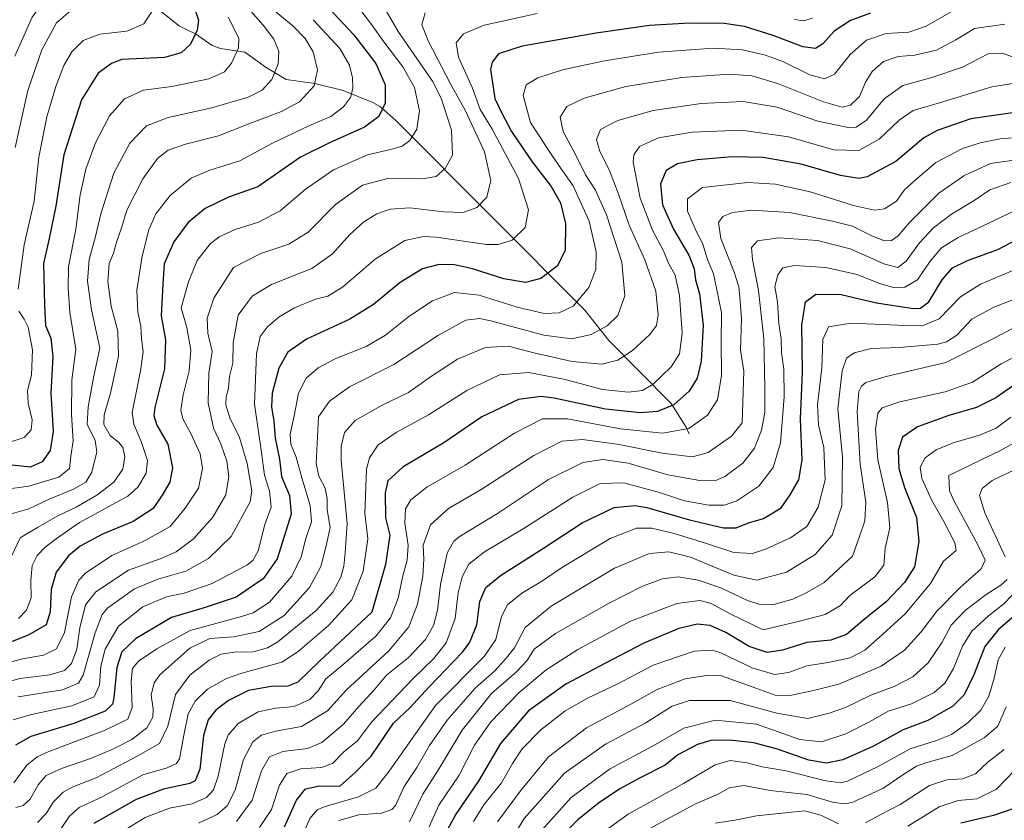
# Model space of a CAD drawing. Units: metres. Extents: x 658297 to 661756, y 4744133 to 4746526.
# Drawn here: x 659249 to 659552, y 4746134 to 4746380 of the extents above; entities that cross this region are included whole.
import ezdxf

# ---------------------------------------------------------------- set-up
doc = ezdxf.new("R2010")
doc.units = ezdxf.units.M
doc.header["$MEASUREMENT"] = 0
for name, color, linetype, lineweight in [('Corriente natural lineal', 142, 'Continuous', 13), ('Curva de nivel maestra', 30, 'Continuous', 30), ('Curva de nivel normal', 30, 'Continuous', 0)]:
    doc.layers.add(name, color=color, linetype=linetype, lineweight=lineweight)

msp = doc.modelspace()

# ---------------------------------------------------------------- linework, layer by layer
at = {"layer": 'Corriente natural lineal', "color": 142, "linetype": 'Continuous', "lineweight": 13}
msp.add_polyline3d([(659455, 4746253, 1079.379), (659454.1233, 4746255.0698, 1078.0852), (659449.4887, 4746262.2596, 1072.955), (659430.3824, 4746281.687, 1060.5351), (659422.979, 4746290.9913, 1055.0292), (659365.025, 4746349.0603, 1026.1992), (659360.2292, 4746353.4152, 1023.2952), (659357.8818, 4746354.7147, 1022.0815), (659348.7536, 4746358.4051, 1017.8037), (659340.1319, 4746360.5137, 1013.9724), (659331.3138, 4746361.7577, 1010.4755), (659325.203, 4746365.4902, 1007.7128), (659318.6565, 4746370.1708, 1004.9953), (659311.1381, 4746371.3335, 1002.0184), (659308.5521, 4746372.1947, 1001.0436), (659303.4444, 4746375.7968, 999.1), (659298.5333, 4746378.1494, 997.1279), (659291.458, 4746383.8298, 994.3711), (659283.2117, 4746387.5143, 991.1437), (659277.1864, 4746391.4649, 988.4822), (659266.6545, 4746400.7406, 979.8451), (659263.9034, 4746401.6002, 979.3139), (659261, 4746401, 979.2594)], dxfattribs=at)
at = {"layer": 'Curva de nivel maestra', "color": 30, "linetype": 'Continuous', "lineweight": 30, "flags": 128}
for points, elevation in [([(659344.34, 4746383.8101), (659352.06, 4746375.4501), (659358.84, 4746366.7201), (659361.64, 4746360.1801), (659361.69, 4746354.5101), (659359.72, 4746350.4101), (659355.38, 4746347.1101), (659344.64, 4746342.3401), (659335.73, 4746337.9001), (659329.66, 4746333.7701), (659322.61, 4746328.7801), (659313.64, 4746325.6101), (659306.43, 4746322.1301), (659301.21, 4746317.8801), (659296.78, 4746311.9401), (659293.82, 4746305.1801), (659293.4, 4746298.9301), (659292.94, 4746289.1801), (659294.28, 4746281.8501), (659293.96, 4746272.9801), (659290.93, 4746261.0301), (659290.63, 4746258.6301), (659291.64, 4746255.6401), (659295, 4746249.7701), (659296.37, 4746242.5301), (659295.59, 4746238.1001), (659293.2, 4746234.1501), (659290.46, 4746230.0501), (659284.33, 4746226.1001), (659274.88, 4746222.1701), (659268.02, 4746218.5101), (659264.52, 4746215.5101), (659260.67, 4746210.4601), (659259.1, 4746205.1901), (659258.86, 4746198.3201), (659257.62, 4746194.3901), (659252.3, 4746191.3101), (659235.58, 4746184.6201)], 1025), ([(659302.84, 4746384.6101), (659304.35, 4746379.9801), (659304.01, 4746376.9001), (659301.9, 4746372.6501), (659299.03, 4746369.9801), (659293.94, 4746368.5601), (659280.88, 4746367.9101), (659277.72, 4746366.7101), (659273.6, 4746363.7601), (659268.42, 4746355.5601), (659263.03, 4746338.7001), (659260.58, 4746322.8701), (659258.53, 4746312.9401), (659256.79, 4746305.2501), (659257.1, 4746292.5001), (659257.41, 4746286.2501), (659259.05, 4746282.3101), (659259.66, 4746276.7701), (659259.06, 4746265.4301), (659259.78, 4746253.6601), (659258.89, 4746247.8401), (659256.36, 4746244.4101), (659252.7, 4746242.7001), (659247.15, 4746243.3901)], 1000), ([(659510.74, 4746382.1801), (659504.52, 4746379.9401), (659499.51, 4746376.5701), (659496.03, 4746372.7601), (659493.83, 4746371.2501), (659489.87, 4746371.8501), (659480.77, 4746375.3201), (659472.06, 4746378.0401), (659465.82, 4746378.9401), (659455.15, 4746379.0801), (659442.82, 4746378.3801), (659426.48, 4746376.0401), (659403.74, 4746371.9701), (659396.5, 4746369.6901), (659394.54, 4746367.1101), (659394.02, 4746364.8801), (659395.31, 4746355.9901), (659397.44, 4746351.6201), (659400.45, 4746345.7701), (659406.8, 4746336.4901), (659412.62, 4746328.9001), (659415.55, 4746323.8701), (659417.09, 4746317.5301), (659416.93, 4746309.3201), (659414.5, 4746304.4501), (659409.48, 4746300.6401), (659404.82, 4746299.4901), (659398.15, 4746300.6001), (659388.5, 4746303.6401), (659382.99, 4746304.9001), (659378.24, 4746305.0101), (659373.19, 4746303.6901), (659366.32, 4746299.4301), (659358.09, 4746292.6501), (659350.82, 4746288.1601), (659337.57, 4746282.0201), (659331.79, 4746278.0201), (659329.01, 4746273.1801), (659327.04, 4746265.4301), (659326.82, 4746261.2701), (659327.53, 4746256.8301), (659327.9, 4746251.7001), (659329.21, 4746245.1901), (659329.83, 4746239.8901), (659332.35, 4746234.0601), (659332.88, 4746228.3301), (659328.57, 4746214.5801), (659324.27, 4746208.4501), (659315.99, 4746202.8001), (659306.44, 4746199.6501), (659296.11, 4746196.6301), (659285.01, 4746190.0601), (659280.84, 4746186.1001), (659279.3, 4746181.2601), (659278.4, 4746171.9401), (659277.98, 4746170.0101), (659275.73, 4746167.8201), (659266.11, 4746164.0601), (659252.94, 4746160.0501), (659248.19, 4746157.4001)], 1050), ([(659557.82, 4746352.0401), (659541.55, 4746349.6801), (659531.21, 4746346.0901), (659527.06, 4746343.8601), (659518.5, 4746336.6201), (659509.71, 4746331.8601), (659507.09, 4746331.4301), (659501.46, 4746332.2701), (659489.42, 4746335.7901), (659477.79, 4746337.8301), (659468.3, 4746338.0301), (659457.44, 4746337.1001), (659451.4, 4746335.8401), (659447.99, 4746333.8101), (659446.21, 4746329.7101), (659446.82, 4746323.3101), (659450.18, 4746315.8101), (659454.89, 4746307.8201), (659456.56, 4746303.6501), (659457, 4746300.2701), (659458.18, 4746295.9401), (659459.31, 4746286.3401), (659458.7, 4746275.3001), (659457.52, 4746270.1001), (659454.98, 4746266.0401), (659450.31, 4746261.8601), (659445.34, 4746259.8401), (659440.08, 4746259.4601), (659429.32, 4746260.5501), (659413.57, 4746263.9701), (659409.45, 4746264.4301), (659402.61, 4746263.5201), (659391.36, 4746258.2201), (659379.66, 4746250.2601), (659367.19, 4746242.8501), (659362.54, 4746238.5101), (659361.69, 4746234.8501), (659361.81, 4746227.1801), (659363.13, 4746221.8501), (659361.79, 4746212.8301), (659357.57, 4746198.1801), (659341.48, 4746183.1701), (659334.84, 4746176.7001), (659331.85, 4746175.5301), (659326.74, 4746175.4501), (659319.74, 4746174.1601), (659313.61, 4746171.1401), (659309.73, 4746168.1601), (659307.33, 4746165.2201), (659305.91, 4746160.3601), (659304.77, 4746150.0501), (659303.31, 4746146.4701), (659301.73, 4746145.6301), (659293.64, 4746143.8401), (659285.22, 4746140.6701), (659272.29, 4746133.3301)], 1075), ([(659330.75, 4746132.3401), (659334.5, 4746140.5201), (659337.2, 4746143.9501), (659341.52, 4746144.8601), (659347.81, 4746144.8401), (659352.44, 4746149.0201), (659357.4, 4746154.0401), (659364.29, 4746164.1801), (659369.29, 4746168.8501), (659375.24, 4746175.2901), (659385.44, 4746185.9601), (659387.67, 4746189.0301), (659389.79, 4746194.2901), (659390.76, 4746201.5101), (659392.56, 4746205.8501), (659397.15, 4746209.5101), (659410.3, 4746217.8501), (659422.14, 4746225.6701), (659431.98, 4746230.3201), (659438.39, 4746230.9401), (659442.04, 4746230.4101), (659455.09, 4746226.6101), (659465.55, 4746224.0901), (659469.48, 4746224.1501), (659473.19, 4746225.6801), (659477.8, 4746226.9601), (659483.26, 4746230.2201), (659486, 4746234.3001), (659488.73, 4746238.8101), (659489.72, 4746244.8701), (659489.24, 4746257.6001), (659489.85, 4746271.8901), (659489.57, 4746286.3701), (659490.75, 4746293.5101), (659493.93, 4746295.8601), (659501.66, 4746295.7201), (659512.51, 4746293.2101), (659523.94, 4746291.4801), (659526.07, 4746291.5501), (659528.57, 4746293.5001), (659532.73, 4746300.2801), (659535.82, 4746303.9801), (659540.44, 4746306.1801), (659549.81, 4746309.6301), (659557.72, 4746313.7801)], 1100), ([(659554.89, 4746268.0601), (659549.2, 4746264.0101), (659543.27, 4746261.0301), (659534.71, 4746258.6101), (659525.1, 4746255.1101), (659520.53, 4746251.9601), (659519.19, 4746247.8301), (659519.35, 4746242.3601), (659521.12, 4746236.4801), (659524.85, 4746227.2701), (659525.51, 4746219.8901), (659524.21, 4746212.1801), (659521.18, 4746207.3601), (659515.54, 4746201.4001), (659508.71, 4746196.0101), (659503.37, 4746191.3501), (659498.48, 4746189.6401), (659491.12, 4746188.9001), (659483.72, 4746186.6001), (659478.94, 4746185.8201), (659473.49, 4746187.7301), (659466.28, 4746191.9801), (659461.48, 4746194.1701), (659457.53, 4746194.5001), (659451.9, 4746193.1801), (659441.15, 4746188.7301), (659429.15, 4746182.4601), (659417.15, 4746176.1401), (659405.74, 4746167.9801), (659397.14, 4746157.8601), (659390.46, 4746146.5101), (659383.38, 4746136.1801), (659378.53, 4746127.3401)], 1125), ([(659557.1, 4746198.9101), (659549.97, 4746192.9001), (659545.82, 4746187.7101), (659542.45, 4746178.9601), (659539.42, 4746172.8001), (659535.95, 4746169.3301), (659528.28, 4746164.9201), (659520.71, 4746162.1201), (659511.57, 4746157.0601), (659502.24, 4746152.8501), (659497.14, 4746151.8201), (659491.8, 4746152.8301), (659482.16, 4746156.2001), (659474.87, 4746158.1401), (659467.5, 4746158.9301), (659461.7, 4746158.8201), (659457.58, 4746157.6301), (659451.57, 4746154.4001), (659447.7, 4746151.2301), (659439.97, 4746147.3801), (659433.78, 4746143.9401), (659427.18, 4746139.5501), (659420.82, 4746134.4401), (659415.9, 4746129.5101)], 1150), ([(659554.09, 4746137.7201), (659548.45, 4746135.8401), (659538.41, 4746133.4301)], 1175)]:
    msp.add_lwpolyline(points, dxfattribs=dict(at, elevation=elevation))
at = {"layer": 'Curva de nivel normal', "color": 30, "linetype": 'Continuous', "lineweight": 0, "flags": 128}
for points, elevation in [([(659241.15, 4746411.63), (659272.57, 4746427.39), (659283.58, 4746432.11), (659292.13, 4746433.96), (659297.32, 4746434.16), (659302.49, 4746434.6), (659305.12, 4746433.74), (659304.98, 4746430.64), (659301.26, 4746426.66), (659296.52, 4746423.16), (659289.3, 4746415.73), (659282.06, 4746406.42), (659278.86, 4746399.61), (659278.06, 4746392.34), (659276.19, 4746388.22), (659273.02, 4746385.43), (659269.15, 4746383.91), (659265.1, 4746382.87), (659260.78, 4746379.2), (659256.28, 4746370.85), (659252.02, 4746358.37), (659248.05, 4746340.93)], 990), ([(659248.02, 4746368.98), (659253.36, 4746380.92), (659258.09, 4746387.51), (659261.37, 4746390.09), (659265.25, 4746392.14), (659269.45, 4746396.42), (659273.8, 4746403.12), (659282.04, 4746413.04), (659287.18, 4746420.13), (659290.61, 4746423.94), (659290.87, 4746425.85), (659286.13, 4746427.22), (659279.02, 4746424.7), (659263.72, 4746415.1), (659239.02, 4746402.55)], 985), ([(659245.87, 4746228.16), (659252.26, 4746229.98), (659258.5, 4746232.89), (659265.98, 4746235.96), (659269.81, 4746238.18), (659271.64, 4746241.24), (659273.14, 4746247.44), (659272.62, 4746250.98), (659270.17, 4746255.98), (659270.5, 4746261.31), (659272.15, 4746270.25), (659274.06, 4746279.24), (659271.56, 4746291.04), (659270.33, 4746299.81), (659270.84, 4746306.51), (659272.79, 4746313.6), (659274.39, 4746320.54), (659278.41, 4746333.04), (659283.26, 4746342.26), (659288.44, 4746347.57), (659295.06, 4746350.13), (659308.48, 4746353.11), (659319.58, 4746356.4), (659323.88, 4746358.48), (659326.92, 4746361.75), (659328.85, 4746366.55), (659329.03, 4746370.43), (659327.48, 4746374.18), (659324.23, 4746378.51), (659317.47, 4746386.17)], 1010), ([(659242.04, 4746175.92), (659249.67, 4746177.9), (659258.74, 4746179.02), (659263.26, 4746180.31), (659265.38, 4746182.51), (659267, 4746186.85), (659267.93, 4746193.41), (659269.64, 4746200.45), (659272.83, 4746204.43), (659282.84, 4746211.09), (659292.57, 4746214.63), (659297.52, 4746216.72), (659302.84, 4746220.76), (659308.78, 4746227.43), (659312.79, 4746234.24), (659313.72, 4746239.92), (659313.07, 4746244.64), (659311.23, 4746249.93), (659308.98, 4746254.68), (659307.4, 4746262.48), (659307.54, 4746271.58), (659308.54, 4746278.29), (659307.22, 4746283.87), (659307.07, 4746288.51), (659309.04, 4746294.68), (659315.15, 4746304.03), (659323.55, 4746308.32), (659332.15, 4746311.18), (659338.06, 4746314.92), (659346.47, 4746323.36), (659354.73, 4746329.3), (659362.48, 4746331.41), (659373.15, 4746331.32), (659377.32, 4746331.98), (659380.1, 4746334.42), (659382.37, 4746338.5), (659382.08, 4746346.18), (659378.9, 4746356.04), (659376.22, 4746361.25), (659365.65, 4746376.5), (659361.2, 4746384.26)], 1035), ([(659242.2, 4746181.89), (659250.48, 4746183.89), (659256.82, 4746185.03), (659260.83, 4746186.92), (659263.22, 4746191.94), (659265.42, 4746202.9), (659267.62, 4746208.07), (659269.65, 4746210.18), (659277.77, 4746215.65), (659287.83, 4746220.09), (659295.68, 4746224.5), (659300.3, 4746230.18), (659304.4, 4746236.29), (659305.62, 4746242.3), (659304.85, 4746246.8), (659302.16, 4746252.84), (659299.54, 4746257.57), (659298.94, 4746260.28), (659299.65, 4746264.91), (659301.5, 4746272.32), (659302.03, 4746278.63), (659300.81, 4746285.64), (659299.06, 4746291.67), (659301.36, 4746299.64), (659304.02, 4746306.18), (659308, 4746311.35), (659310.73, 4746313.47), (659315.65, 4746315.76), (659322.82, 4746318.02), (659329.48, 4746321.45), (659337.15, 4746328.02), (659345.82, 4746334.08), (659356.27, 4746338.65), (659363.29, 4746340.24), (659366.94, 4746341.34), (659369.23, 4746343), (659371.4, 4746346.52), (659372.26, 4746352.21), (659370.67, 4746359.37), (659367.14, 4746365.63), (659361.25, 4746373.3), (659357.45, 4746378.7), (659353.02, 4746384.57)], 1030), ([(659328.24, 4746382.5), (659333.36, 4746378.3), (659337.13, 4746374.39), (659339.54, 4746370.24), (659340.95, 4746364.7), (659339.94, 4746359.88), (659335.42, 4746354.89), (659329.82, 4746351.94), (659319.83, 4746348.16), (659310.55, 4746344.49), (659300.43, 4746341.89), (659295.03, 4746340.1), (659291.75, 4746337.51), (659287.25, 4746331.23), (659282.34, 4746321.65), (659280.59, 4746315.95), (659279.3, 4746312.11), (659278.28, 4746308.45), (659276.96, 4746305.26), (659276.5, 4746299.78), (659277.52, 4746292.18), (659279.62, 4746284.51), (659279.86, 4746276.85), (659277.4, 4746265.51), (659275.4, 4746258.85), (659275.34, 4746255.83), (659277.25, 4746252.45), (659279.91, 4746250.3), (659281.14, 4746248.75), (659281.73, 4746245.99), (659281.12, 4746242.18), (659278.35, 4746238.18), (659273.2, 4746234.18), (659266.8, 4746230.5), (659261, 4746227.74), (659254.95, 4746224.19), (659249.68, 4746221.04), (659246.94, 4746215.41)], 1015), ([(659247.48, 4746165.2), (659253.15, 4746166.82), (659265.48, 4746169.5), (659272.31, 4746172.21), (659274, 4746175.82), (659274.44, 4746181.68), (659275.69, 4746186.86), (659279.84, 4746193.94), (659287.25, 4746199.84), (659294.51, 4746202.94), (659299.93, 4746204.02), (659308.59, 4746206.98), (659319.18, 4746212.67), (659321.07, 4746214.05), (659322.73, 4746217.08), (659324.71, 4746225.12), (659326.68, 4746230.48), (659326.18, 4746235.34), (659324.67, 4746240.25), (659323.74, 4746247.24), (659321.57, 4746262.08), (659322.14, 4746277.56), (659323.33, 4746282.89), (659325.48, 4746285.77), (659329.15, 4746288.95), (659333.82, 4746291.72), (659340.3, 4746294.36), (659344.08, 4746295.26), (659348.63, 4746298.01), (659358.63, 4746306.64), (659367.75, 4746312.35), (659373.42, 4746313.54), (659377.31, 4746313.33), (659392.79, 4746311.15), (659396.38, 4746311.13), (659400.7, 4746312.49), (659404.63, 4746316.31), (659405.71, 4746321.73), (659402.65, 4746331.35), (659394.39, 4746346.75), (659390.88, 4746352.57), (659388.48, 4746359.17), (659384.16, 4746368.67), (659383.48, 4746373.07), (659385.71, 4746375.85), (659392.05, 4746378.43), (659408.38, 4746382.02)], 1045), ([(659247.65, 4746145.82), (659251.7, 4746151.29), (659254.81, 4746153.82), (659258.23, 4746155.33), (659275.71, 4746161.97), (659282.69, 4746165.34), (659284.03, 4746168.93), (659283.75, 4746177.11), (659284.12, 4746180.94), (659285.96, 4746183.18), (659291.62, 4746186.94), (659301.84, 4746192.58), (659317.58, 4746196.85), (659321.18, 4746198.05), (659326.14, 4746201.31), (659333, 4746209.32), (659335.86, 4746215.21), (659337.35, 4746220.86), (659339.04, 4746225.92), (659338.64, 4746230.93), (659336.12, 4746239.45), (659334.4, 4746245.85), (659332.77, 4746249.85), (659332.55, 4746252.85), (659333.76, 4746258.51), (659335.08, 4746265.51), (659337.46, 4746270.06), (659341.16, 4746273.28), (659346.5, 4746276.14), (659355.89, 4746279.84), (659361.84, 4746283.28), (659369, 4746289.06), (659376.21, 4746293.84), (659383.02, 4746296.37), (659390.59, 4746295.6), (659402.18, 4746291.87), (659410.48, 4746289.96), (659415.15, 4746290.1), (659419.45, 4746292.22), (659424.24, 4746297.94), (659426.34, 4746303.4), (659426.48, 4746308.84), (659424.28, 4746318.32), (659419.44, 4746329.14), (659415.02, 4746335.38), (659411.67, 4746340.37), (659406.27, 4746348.57), (659404.02, 4746356.89), (659405.02, 4746360.18), (659408.52, 4746362.27), (659416.14, 4746364.76), (659428.98, 4746367.48), (659445.61, 4746370.16), (659462.48, 4746371.39), (659471.4, 4746370.92), (659478.45, 4746369.3), (659484.01, 4746367.24), (659492.05, 4746363.22), (659496.56, 4746361.94), (659499.65, 4746363.39), (659504.42, 4746369.5), (659509.45, 4746373.87), (659515.5, 4746375.9), (659522.48, 4746376.27), (659527.82, 4746378.15), (659535.48, 4746382.6)], 1055), ([(659374.01, 4746382.27), (659372.94, 4746378.59), (659374.87, 4746373.63), (659381.76, 4746360.4), (659386.33, 4746352.15), (659392.14, 4746339.54), (659394.14, 4746330.72), (659392.88, 4746325.64), (659389.82, 4746322.47), (659385.65, 4746320.96), (659379.67, 4746321.1), (659369.22, 4746322.33), (659363.25, 4746321.96), (659359.15, 4746320.51), (659355.15, 4746318.11), (659350.82, 4746314.2), (659345.52, 4746308.28), (659339.18, 4746303.76), (659326.8, 4746298.79), (659320.83, 4746295.29), (659316.52, 4746289.46), (659314.98, 4746280.88), (659314.93, 4746274.7), (659313.87, 4746270.57), (659313.6, 4746267.05), (659312.85, 4746264.3), (659312.8, 4746261.85), (659314, 4746257.86), (659316.98, 4746251.9), (659319.37, 4746243.86), (659320.76, 4746235.53), (659320.27, 4746232.11), (659314.41, 4746221.48), (659307.48, 4746214.74), (659300.48, 4746210.77), (659291.89, 4746208.38), (659284.78, 4746205.39), (659276.53, 4746199.52), (659274.82, 4746197.5), (659272.65, 4746191.9), (659268.93, 4746178.87), (659267.55, 4746176.42), (659262.64, 4746174.41), (659248.98, 4746172.2)], 1040), ([(659249.06, 4746297.42), (659250.9, 4746311.03), (659253.96, 4746324.41), (659255.36, 4746337.97), (659257.84, 4746350.33), (659260.56, 4746359.68), (659263.08, 4746366.05), (659265.52, 4746370.23), (659269.01, 4746373.79), (659274.14, 4746375.66), (659282.4, 4746376.6), (659287.6, 4746378.88), (659290.62, 4746383.57)], 995), ([(659244.85, 4746235.88), (659252.25, 4746236.93), (659261.52, 4746239.64), (659264.78, 4746242.36), (659265.21, 4746246.16), (659265.88, 4746250.87), (659265.42, 4746258.94), (659265.54, 4746269.47), (659266.69, 4746279.02), (659264.9, 4746290.28), (659264.33, 4746297.81), (659264.44, 4746304.27), (659266.71, 4746315.8), (659268.05, 4746326.36), (659269.77, 4746334.3), (659272.74, 4746342.38), (659277.07, 4746350.63), (659281.63, 4746355.84), (659287.52, 4746358.55), (659296.18, 4746359.68), (659307.51, 4746362.02), (659312.35, 4746364.18), (659314.52, 4746366.83), (659316.62, 4746371.46), (659316.81, 4746374.5), (659313.46, 4746380.96)], 1005), ([(659551.92, 4746378.72), (659542.66, 4746377.41), (659536.86, 4746373.94), (659530.94, 4746370.76), (659524.3, 4746369.22), (659519.18, 4746368.89), (659514.72, 4746367.3), (659511.2, 4746364.28), (659509.16, 4746360.98), (659507.27, 4746356.6), (659504.57, 4746353.88), (659501.96, 4746353.32), (659496.27, 4746354.97), (659482.4, 4746360.43), (659474.34, 4746362.94), (659467.31, 4746363.37), (659452.76, 4746362.35), (659435.58, 4746359.62), (659422.76, 4746356.1), (659417.45, 4746353.48), (659415.42, 4746350.17), (659416.3, 4746345.78), (659420.2, 4746338.58), (659423.24, 4746332.49), (659426.25, 4746327.84), (659429.67, 4746320.18), (659434.31, 4746305.68), (659435.26, 4746295.38), (659433.1, 4746289.28), (659429.86, 4746286.1), (659424.95, 4746283.47), (659418.96, 4746282.16), (659410.44, 4746283.26), (659394.15, 4746287.67), (659390.68, 4746288.36), (659386.48, 4746287.9), (659378.04, 4746283.26), (659364.38, 4746274.23), (659350.71, 4746267.42), (659344.64, 4746263.04), (659341.24, 4746258.18), (659340.5, 4746243.86), (659341.33, 4746239.95), (659343.24, 4746236.31), (659343.84, 4746233.08), (659343.88, 4746229.66), (659344.83, 4746224.18), (659343.46, 4746218.18), (659341.9, 4746212.26), (659338.5, 4746205.85), (659330.65, 4746197.2), (659323, 4746192.28), (659315.15, 4746190.62), (659307.82, 4746190.1), (659301.72, 4746187.16), (659292.48, 4746178.98), (659290.79, 4746176.54), (659289.88, 4746172.75), (659290.48, 4746168.57), (659290.37, 4746165.96), (659288.52, 4746162.76), (659283.89, 4746159.16), (659278.32, 4746156.22), (659271.58, 4746153.41), (659262.28, 4746150.25), (659257.66, 4746148.07), (659255.12, 4746145.23), (659252.72, 4746140.78), (659250.54, 4746138.88), (659248.26, 4746138.21)], 1060), ([(659339.63, 4746380.15), (659347.79, 4746371.26), (659350.74, 4746366.18), (659351.65, 4746362.31), (659351.8, 4746359.06), (659351.06, 4746356.3), (659348.88, 4746353.38), (659345.02, 4746350.39), (659338.21, 4746347.51), (659326.87, 4746342.18), (659317.08, 4746336.8), (659307.9, 4746333.97), (659302.12, 4746331.46), (659295.69, 4746326.18), (659291.3, 4746320.54), (659289.09, 4746315.61), (659287.07, 4746307.52), (659285.5, 4746297.13), (659285.8, 4746290.47), (659286.71, 4746286.05), (659286.9, 4746282.15), (659287.42, 4746278.21), (659286.55, 4746272.29), (659284.02, 4746259.56), (659284.48, 4746255.98), (659286.76, 4746250.61), (659288.7, 4746244.81), (659288.27, 4746240.93), (659285.74, 4746236.6), (659282.67, 4746233.89), (659267.88, 4746225.72), (659261.14, 4746221.1), (659257.35, 4746218.22), (659254.8, 4746215.62), (659253.33, 4746212.54), (659252.91, 4746207.96), (659253.02, 4746202.59), (659251.58, 4746198.83), (659249.12, 4746196.24)], 1020), ([(659487.34, 4746380.25), (659490.11, 4746379.82), (659492.85, 4746380.66)], 1045), ([(659254.98, 4746133.68), (659257.58, 4746136.39), (659259.83, 4746140.04), (659262.88, 4746142.99), (659265.85, 4746144.58), (659272.96, 4746147.38), (659285.52, 4746153.99), (659292.45, 4746157.91), (659294.98, 4746163.27), (659297.37, 4746172.9), (659301.67, 4746178.87), (659307.64, 4746183.49), (659311.35, 4746185.38), (659315.45, 4746185.95), (659321.14, 4746186.04), (659325.61, 4746187.32), (659328.72, 4746189.16), (659340.51, 4746198.7), (659345.64, 4746204.38), (659348.06, 4746208.99), (659349.03, 4746212.4), (659349.44, 4746216.49), (659350.07, 4746225.41), (659348.23, 4746244.78), (659348.2, 4746249.08), (659349.18, 4746253.42), (659352.48, 4746257.05), (659360.82, 4746261.78), (659368.82, 4746265.7), (659375.59, 4746270.52), (659383.88, 4746275.88), (659392.49, 4746279.54), (659399.5, 4746279.9), (659407.7, 4746277.73), (659419.15, 4746275.16), (659428.25, 4746274.41), (659433.15, 4746275.57), (659437.59, 4746278.53), (659442.92, 4746283.47), (659445.01, 4746286.25), (659445.47, 4746289.49), (659444.82, 4746296.74), (659441.45, 4746306.38), (659436.58, 4746317.07), (659433.24, 4746326.88), (659430.52, 4746333.79), (659427.61, 4746339.64), (659426.61, 4746343.35), (659427.84, 4746346.39), (659433.1, 4746349.23), (659443.97, 4746352.3), (659458.67, 4746354.43), (659471.58, 4746354.99), (659482.01, 4746353.28), (659494.52, 4746348.97), (659504.3, 4746346.89), (659506.31, 4746347.1), (659509.47, 4746349.26), (659514.91, 4746355.84), (659520.59, 4746359.9), (659529.26, 4746362.26), (659538.89, 4746365.6), (659546.79, 4746369.66), (659551.23, 4746369.91), (659555.15, 4746368.39)], 1065), ([(659261.58, 4746130.84), (659264.69, 4746135.53), (659267.78, 4746138.25), (659274.76, 4746141.5), (659287.27, 4746148.31), (659294.76, 4746150.46), (659297.6, 4746151.81), (659298.54, 4746153.23), (659299.88, 4746160.47), (659301.25, 4746167), (659303.32, 4746170.9), (659307.17, 4746174.6), (659312.94, 4746177.9), (659317.66, 4746179.47), (659330, 4746182.84), (659334.97, 4746186.18), (659344.32, 4746194.1), (659351.42, 4746202), (659354.93, 4746210.8), (659356.39, 4746220.76), (659355.43, 4746228.5), (659355.93, 4746242.18), (659356.88, 4746245.57), (659359.56, 4746249.65), (659365.02, 4746253.38), (659375.04, 4746258.77), (659386.76, 4746266.28), (659396.82, 4746271.06), (659405.77, 4746271.79), (659416.95, 4746269.66), (659428.39, 4746266.64), (659436.43, 4746265.73), (659440.66, 4746266.26), (659444, 4746268.27), (659449.52, 4746273.53), (659452.02, 4746277.5), (659452.83, 4746283.86), (659452.06, 4746295.43), (659450.69, 4746301.72), (659448.72, 4746305.42), (659447.1, 4746309.13), (659443.78, 4746315.48), (659440.01, 4746325.38), (659437.88, 4746336.42), (659438.03, 4746338.66), (659439.77, 4746341.2), (659445.61, 4746343.82), (659455.94, 4746345.63), (659471.1, 4746346.24), (659485.57, 4746344.18), (659499.48, 4746340.18), (659507.15, 4746339.99), (659513.32, 4746343.45), (659519.54, 4746349.32), (659523.81, 4746352.25), (659531.86, 4746354.65), (659547.95, 4746359.58), (659555.02, 4746360.63)], 1070), ([(659562.58, 4746344.46), (659550.5, 4746343.57), (659544.36, 4746342.31), (659538.94, 4746340.56), (659530.74, 4746336.33), (659524.44, 4746330.85), (659521.03, 4746327.84), (659518.66, 4746324.4), (659515.04, 4746322.06), (659511.96, 4746321.66), (659505.49, 4746323.12), (659492.18, 4746327.25), (659481.51, 4746329.64), (659472.99, 4746330.15), (659459.15, 4746328.66), (659454.47, 4746325.18), (659454.56, 4746321.38), (659457.22, 4746315.18), (659459.15, 4746311.51), (659460.66, 4746306.51), (659462.48, 4746302.09), (659463.49, 4746297.22), (659464.99, 4746290.26), (659464.86, 4746281.19), (659464.94, 4746270.88), (659463.68, 4746263.44), (659460.61, 4746258.67), (659454.92, 4746254.61), (659446.88, 4746253.2), (659433.92, 4746254.56), (659417.7, 4746257.57), (659410.03, 4746257.62), (659401.39, 4746253.21), (659386.23, 4746243.34), (659374.52, 4746236.6), (659369.58, 4746232.77), (659367.9, 4746229.91), (659367.69, 4746225.51), (659368.74, 4746218.85), (659368.44, 4746214.16), (659367.09, 4746209.41), (659365.68, 4746202.49), (659363.36, 4746196.51), (659358.89, 4746190.92), (659348.74, 4746182.1), (659343.48, 4746177.77), (659341.15, 4746174.11), (659338.59, 4746171.41), (659333.72, 4746169.29), (659328.09, 4746168.78), (659322.75, 4746167.59), (659316.54, 4746164), (659313.53, 4746160.43), (659312.46, 4746157.83), (659310.4, 4746147.91), (659309.01, 4746143.64), (659306.82, 4746141.3), (659302.48, 4746139.38), (659295.51, 4746138.01), (659287.97, 4746135.14), (659275.99, 4746127.83)], 1080), ([(659562.48, 4746338.14), (659547.56, 4746335.96), (659539.35, 4746332.19), (659531.72, 4746326.88), (659522.69, 4746317.86), (659519.15, 4746313.75), (659517.15, 4746312.36), (659514.98, 4746312.27), (659511.33, 4746313.68), (659505.16, 4746316.78), (659499.03, 4746318.3), (659485.82, 4746320.92), (659474.28, 4746321.61), (659468.36, 4746320.92), (659465.39, 4746319.72), (659464, 4746317.88), (659464.75, 4746313.01), (659468.8, 4746302.63), (659470.25, 4746298.13), (659470.58, 4746294.96), (659471.14, 4746288.28), (659470.83, 4746278.64), (659471.8, 4746272.18), (659471.28, 4746256.39), (659467.98, 4746252.27), (659460.9, 4746247.21), (659456, 4746245.95), (659446.78, 4746247.07), (659433.49, 4746249.74), (659422.3, 4746251.22), (659415.89, 4746250.74), (659407.29, 4746246.35), (659391.13, 4746235.87), (659381.1, 4746230.06), (659375.66, 4746225.02), (659373.34, 4746218.82), (659373.53, 4746214.55), (659373.28, 4746209.27), (659371.6, 4746200.73), (659368.91, 4746193.68), (659362.82, 4746186.38), (659349.82, 4746174.39), (659343.95, 4746167.89), (659336.03, 4746163.11), (659328.01, 4746161.64), (659323.71, 4746160.47), (659321.03, 4746158.43), (659318.2, 4746152.98), (659315.64, 4746143.57), (659313.14, 4746138.73), (659310.1, 4746136.09), (659304.39, 4746133.49)], 1085), ([(659316.08, 4746133.99), (659320.9, 4746140.52), (659323.71, 4746149.48), (659326.22, 4746153.83), (659330.31, 4746155.42), (659337.82, 4746156.36), (659342.24, 4746158.16), (659348.86, 4746163.83), (659353.58, 4746169.3), (659358.48, 4746174.58), (659362.15, 4746178.85), (659368.72, 4746184.21), (659374.04, 4746189.84), (659376.51, 4746194.18), (659377.72, 4746198.85), (659378.67, 4746206.76), (659380.68, 4746216.32), (659382.78, 4746220.03), (659384.73, 4746221.57), (659396.15, 4746228.55), (659411.82, 4746238.94), (659422.33, 4746244.18), (659428.52, 4746245.08), (659436.33, 4746243.93), (659448.52, 4746240.44), (659458.32, 4746238.64), (659463, 4746238.53), (659466.01, 4746239.86), (659471.46, 4746244.02), (659475.09, 4746248.57), (659477.28, 4746254.06), (659478.24, 4746259.54), (659478.25, 4746267.17), (659477.97, 4746282.18), (659476.31, 4746296.96), (659474.46, 4746306.51), (659474.2, 4746310.22), (659475.96, 4746312.22), (659482.54, 4746313.14), (659494.44, 4746312.35), (659504.46, 4746309.82), (659515.06, 4746305.03), (659519.11, 4746304.04), (659521.61, 4746306.04), (659525.75, 4746311.66), (659530.03, 4746316.23), (659535.59, 4746320.48), (659542.54, 4746324.64), (659547.36, 4746327.94), (659553.82, 4746330.15)], 1090), ([(659323.16, 4746132.12), (659326.84, 4746137.66), (659329.26, 4746145.09), (659331.51, 4746148.66), (659335.82, 4746150.08), (659342.15, 4746150.52), (659345.48, 4746151.81), (659349.15, 4746155.4), (659353.15, 4746158.77), (659357.5, 4746164.41), (659370.27, 4746177.85), (659376.57, 4746183.85), (659380.44, 4746188.85), (659383.18, 4746196.32), (659384.11, 4746204.21), (659385.28, 4746209.1), (659387.42, 4746213), (659392.22, 4746216.8), (659404.08, 4746223.83), (659419.27, 4746233.58), (659427.73, 4746237.75), (659434.95, 4746237.96), (659445.9, 4746235.01), (659453.6, 4746232.4), (659461.08, 4746231.1), (659465.72, 4746231.08), (659469.66, 4746232.45), (659476.41, 4746236.88), (659480.82, 4746242.62), (659483.06, 4746250.27), (659484.2, 4746264.36), (659484.06, 4746272.88), (659483.32, 4746277.95), (659483.28, 4746282.16), (659482.58, 4746286.85), (659482.15, 4746293.51), (659481.34, 4746298.18), (659482.24, 4746301.85), (659483.76, 4746303.96), (659487.36, 4746304.64), (659497, 4746304.03), (659506.61, 4746301.95), (659513.48, 4746299.17), (659518.16, 4746297.86), (659521.19, 4746298.06), (659525.1, 4746300.24), (659528.98, 4746306.01), (659532.48, 4746310.11), (659537.65, 4746313.27), (659545.48, 4746316.92), (659556.36, 4746322.14)], 1095), ([(659554.15, 4746303.02), (659544.45, 4746298.91), (659538.36, 4746295.03), (659531.78, 4746288.34), (659526.82, 4746286.25), (659519.02, 4746286.3), (659504.61, 4746286.98), (659497.77, 4746285.88), (659496.02, 4746281.9), (659495.72, 4746273.27), (659494.41, 4746261.85), (659494.7, 4746255.75), (659496.35, 4746248.83), (659496.82, 4746238.9), (659494.64, 4746230.5), (659491.1, 4746224.52), (659486.15, 4746221.06), (659478.48, 4746217.54), (659474.48, 4746216.28), (659468.69, 4746216.52), (659460.06, 4746219.37), (659450.38, 4746222.41), (659443.57, 4746223.98), (659438.82, 4746224.07), (659430.82, 4746220.85), (659416.1, 4746212.03), (659409.97, 4746207.84), (659403.69, 4746204.04), (659399.23, 4746200.48), (659397.39, 4746196.92), (659395.64, 4746189.79), (659392.05, 4746184.58), (659377.15, 4746169.57), (659362.91, 4746149.37), (659358.82, 4746144.19), (659353.46, 4746141.52), (659343, 4746138.43), (659340.86, 4746137.54), (659338.59, 4746134.85), (659335.16, 4746127.1)], 1105), ([(659347.48, 4746134.22), (659353.59, 4746136.01), (659360.55, 4746136.51), (659363.71, 4746137.63), (659364.82, 4746138.84), (659367.54, 4746144.74), (659371.38, 4746150.53), (659375.32, 4746157.32), (659380.77, 4746165.05), (659389.37, 4746174.85), (659395.32, 4746180.26), (659398.91, 4746184.17), (659401.41, 4746187.26), (659404.66, 4746193.5), (659412.69, 4746200.07), (659432.15, 4746211.69), (659442.82, 4746216.22), (659448.82, 4746216.77), (659455.48, 4746215.08), (659468.72, 4746209.57), (659475.76, 4746208.1), (659484.95, 4746210.52), (659493.75, 4746215.98), (659498.93, 4746221.82), (659501.89, 4746230.88), (659502.06, 4746245.84), (659500.7, 4746260.64), (659502.04, 4746272.32), (659503.34, 4746276.22), (659505.71, 4746277.86), (659510.91, 4746279.22), (659519.48, 4746279.51), (659531.4, 4746280.54), (659534, 4746281.21), (659537.17, 4746283.32), (659541.76, 4746288.17), (659548.61, 4746291.87), (659555.76, 4746294.62)], 1110), ([(659565.18, 4746291.02), (659548.86, 4746282.51), (659533.8, 4746274.85), (659515.54, 4746270.54), (659509.3, 4746268.76), (659507.92, 4746267.63), (659507.12, 4746265.99), (659506.62, 4746259.88), (659507.52, 4746243.62), (659509.29, 4746231.96), (659508.96, 4746226.28), (659507.43, 4746221.77), (659505.13, 4746215.41), (659496.48, 4746207.36), (659491.15, 4746204.3), (659486.82, 4746202.18), (659480.64, 4746200.48), (659476.38, 4746200.68), (659472.89, 4746201.8), (659464.7, 4746205.73), (659457.82, 4746208.02), (659451.67, 4746209.06), (659446.82, 4746208.44), (659440.67, 4746206.25), (659430.22, 4746200.93), (659414, 4746191.64), (659407.48, 4746186.82), (659405.15, 4746183.24), (659402.03, 4746179.94), (659394.31, 4746173.26), (659385.36, 4746161.97), (659378.28, 4746150.18), (659373.25, 4746142.3), (659369.2, 4746133.83)], 1115), ([(659245.82, 4746250.22), (659250.84, 4746251.88), (659253.02, 4746254.21), (659253.33, 4746257.33), (659252.12, 4746262.42), (659251.92, 4746266.3), (659253.14, 4746270.97), (659253.45, 4746278.78), (659252.04, 4746285.74), (659250.88, 4746288.24), (659249.26, 4746290.62)], 995), ([(659375.15, 4746132.31), (659378.13, 4746138.94), (659384.4, 4746148.23), (659389.07, 4746157.44), (659394.14, 4746164.54), (659402.82, 4746173.57), (659411.15, 4746180.56), (659420.82, 4746186.81), (659436.77, 4746195.33), (659451.25, 4746200.92), (659458.26, 4746201.8), (659461.77, 4746200.89), (659467.65, 4746197.72), (659477.73, 4746192.76), (659488.5, 4746195.37), (659496.74, 4746197.54), (659501.48, 4746200.28), (659504.33, 4746203.36), (659512, 4746209.08), (659514.8, 4746212.65), (659515.19, 4746217.89), (659516.59, 4746224.11), (659515.94, 4746231.85), (659512.98, 4746245), (659512.26, 4746254.42), (659512.92, 4746259.29), (659514.25, 4746261), (659519.69, 4746262.83), (659533.58, 4746265.9), (659541.96, 4746268.85), (659550.81, 4746274.46), (659563.29, 4746281.03)], 1120), ([(659553.83, 4746258.12), (659549.24, 4746254.73), (659544.15, 4746252.56), (659536.07, 4746250.24), (659530.82, 4746248.1), (659527.48, 4746245.66), (659525.95, 4746242.78), (659526.5, 4746239.26), (659529.53, 4746232.56), (659533.23, 4746226.07), (659536.54, 4746219.48), (659537, 4746217.18), (659533.15, 4746213.92), (659529.13, 4746207.05), (659521.33, 4746197.68), (659513.47, 4746190.51), (659508.96, 4746186.51), (659504.5, 4746184.24), (659497.68, 4746182.73), (659491.12, 4746181.76), (659485.55, 4746179.72), (659481.19, 4746179.08), (659474.41, 4746181.11), (659464.75, 4746185.78), (659462.11, 4746186.57), (659456.51, 4746186.21), (659443.96, 4746181.95), (659433.15, 4746176.19), (659423.82, 4746171.8), (659416.81, 4746167.84), (659409.47, 4746162.14), (659403.76, 4746156.27), (659400.75, 4746151.79), (659397.42, 4746145.86), (659391.98, 4746139.07), (659388.82, 4746133.93)], 1130), ([(659396.14, 4746133.86), (659403.23, 4746143.37), (659411.82, 4746153.82), (659423.48, 4746162.7), (659436.15, 4746169.45), (659445.15, 4746174.48), (659453.78, 4746177.8), (659461.05, 4746178.92), (659465, 4746178.67), (659475.81, 4746174.84), (659481.43, 4746172.79), (659485.93, 4746172.65), (659492.83, 4746174.1), (659500.93, 4746176.11), (659513.94, 4746181.66), (659521.18, 4746186.51), (659526.22, 4746192.18), (659531.07, 4746198.51), (659538.24, 4746205.85), (659544.64, 4746211.51), (659545.87, 4746214.2), (659543.66, 4746218.88), (659536.44, 4746232.06), (659535, 4746235.5), (659534.78, 4746240.18), (659550.98, 4746248.1), (659561.15, 4746253.9)], 1135), ([(659555.15, 4746242.01), (659548.08, 4746238.63), (659544.99, 4746236.23), (659544.14, 4746234.06), (659545.84, 4746228.74), (659551.99, 4746215.26)], 1140), ([(659552.7, 4746208.25), (659550.7, 4746206.47), (659546.23, 4746203.64), (659539.75, 4746198.76), (659535.48, 4746194.2), (659532.68, 4746188.99), (659528.41, 4746182.71), (659523.68, 4746178.35), (659517.94, 4746175.36), (659510.8, 4746172.75), (659502.98, 4746168.92), (659497.98, 4746167.19), (659491.45, 4746165.53), (659481.95, 4746167.18), (659467.6, 4746171.15), (659455.13, 4746171.08), (659449.79, 4746169.32), (659441.52, 4746164.15), (659429.34, 4746157.74), (659416.8, 4746148.81), (659404.37, 4746134.84), (659396.92, 4746122.51)], 1140), ([(659408.07, 4746129.36), (659418.77, 4746141.31), (659430.6, 4746150.07), (659443.94, 4746157.22), (659453.4, 4746162.61), (659463.14, 4746165.1), (659475.71, 4746163.87), (659489.04, 4746159.18), (659495.67, 4746158.45), (659503.12, 4746160.91), (659510.57, 4746164.66), (659516.17, 4746167.86), (659523.24, 4746170.12), (659530.2, 4746173.57), (659533.52, 4746176.46), (659536.13, 4746180.92), (659538.96, 4746187.77), (659541.82, 4746192.35), (659546.88, 4746197.07), (659551.63, 4746200.74), (659558.84, 4746208.29)], 1145), ([(659423.06, 4746126.68), (659436.34, 4746136.2), (659453.3, 4746145.6), (659463.05, 4746151.33), (659467.62, 4746152.67), (659472.82, 4746151.96), (659477.48, 4746150.76), (659484.82, 4746149.47), (659497.03, 4746146.39), (659501.63, 4746145.83), (659503.67, 4746146.35), (659513.03, 4746150.81), (659522.92, 4746156.31), (659530.92, 4746158.79), (659535.53, 4746160.71), (659540.55, 4746164.2), (659544.61, 4746168.18), (659547.02, 4746172.46), (659548.68, 4746177.95), (659549.84, 4746183.61), (659552.04, 4746187.47)], 1155), ([(659552.39, 4746169.12), (659549.78, 4746163.19), (659545.59, 4746159.63), (659535.79, 4746154.22), (659528.04, 4746152.08), (659524.79, 4746150.95), (659520.88, 4746148.5), (659514.52, 4746144.09), (659505.23, 4746139.86), (659503.03, 4746139.33), (659499.42, 4746139.78), (659491.1, 4746142.29), (659479.93, 4746143.52), (659471.82, 4746145.02), (659467.29, 4746144.25), (659463.88, 4746142.39), (659456.98, 4746139.36), (659438.99, 4746129.69)], 1160), ([(659551.78, 4746156.06), (659546.76, 4746152.18), (659542.96, 4746148.62), (659538.92, 4746147.06), (659534.09, 4746146.77), (659528.76, 4746144.97), (659519.83, 4746139.16), (659513.46, 4746135.92), (659509.2, 4746133.58)], 1165), ([(659557.67, 4746152.46), (659549.34, 4746143.86), (659543.39, 4746140.96), (659537.58, 4746140.44), (659531.82, 4746138.45), (659522.15, 4746132.47)], 1170), ([(659500.82, 4746133.19), (659495.48, 4746135.89), (659490.54, 4746137.24), (659475.66, 4746135.68), (659469.07, 4746134.34), (659463.14, 4746133.49)], 1165)]:
    msp.add_lwpolyline(points, dxfattribs=dict(at, elevation=elevation))

doc.saveas('drawing.dxf')
